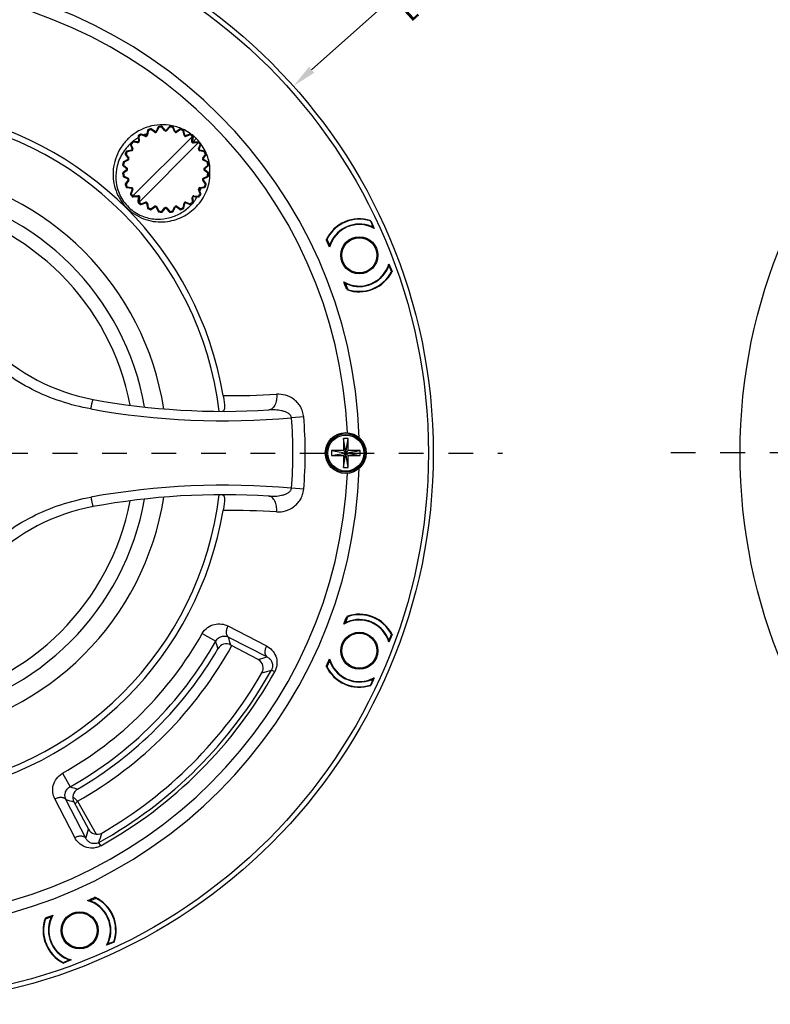
# Model space of a CAD drawing. Units: inches. Extents: x -681 to 377, y 425 to 1162.
# Drawn here: x -482 to -326, y 823 to 1028 of the extents above; entities that cross this region are included whole.
import ezdxf

# ---------------------------------------------------------------- set-up
doc = ezdxf.new("R2010")
doc.units = ezdxf.units.IN
doc.header["$LTSCALE"] = 0.64311
doc.header["$MEASUREMENT"] = 0
doc.header["$PDMODE"] = 3
doc.header["$PDSIZE"] = 0.3125
doc.linetypes.add('CENTERX2', pattern=[4, 2.5, -0.5, 0.5, -0.5])
doc.linetypes.add('HIDDEN', pattern=[0.2, 0.1, -0.1])
doc.layers.get('0').update_dxf_attribs({"linetype": 'CONTINUOUS'})
doc.layers.get('Defpoints').update_dxf_attribs({"linetype": 'CONTINUOUS'})
doc.layers.add('02___PRT_ALL_AXES', color=7, linetype='CONTINUOUS')
doc.layers.add('2', color=6, linetype='CENTERX2')
doc.styles.get("Standard").update_dxf_attribs({"font": 'txt', "width": 0.8})
doc.dimstyles.get("Standard").update_dxf_attribs({"dimtxt": 6.5, "dimasz": 5, "dimexe": 0.5, "dimexo": 0.5, "dimgap": 0.5, "dimtad": 1, "dimzin": 1, "dimdsep": 46, "dimtxsty": 'Standard', "dimcen": 0.09, "dimadec": 0, "dimazin": 0, "dimtp": 0.01, "dimtm": 0.01, "dimtfac": 1, "dimtofl": 0, "dimtmove": 0, "dimatfit": 3, "dimfxl": 0, "dimtolj": 1, "dimtzin": 4, "dimarcsym": 0})

# ---------------------------------------------------------------- blocks, each defined once
blk = doc.blocks.new('*D9')
at = {"layer": '02___PRT_ALL_AXES', "color": 0, "linetype": 'Continuous', "lineweight": -2}
for p, q in [((-369.26, 1063.86), (-421.61, 1017.18)), ((-511.1, 937.45), (-510.92, 937.45)), ((-511.01, 937.36), (-511.01, 937.54))]:
    blk.add_line(p, q, dxfattribs=at)
at = {"layer": '02___PRT_ALL_AXES', "color": 0, "linetype": 'Continuous'}
blk.add_solid([(-422.16, 1017.8), (-421.05, 1016.56), (-425.34, 1013.85)], dxfattribs=at)
at = {"layer": 'Defpoints', "color": 0, "linetype": 'Continuous'}
for p in [(-425.34, 1013.85), (-596.69, 861.04)]:
    blk.add_point(p, dxfattribs=at)
at = {"layer": '02___PRT_ALL_AXES', "color": 0, "linetype": 'Continuous', "insert": (-396.06, 1044.99), "char_height": 6.5, "attachment_point": 5, "rotation": 41.7273}
blk.add_mtext('\\A1;∅229.60 [∅9.04]', dxfattribs=at)

msp = doc.modelspace()

# ---------------------------------------------------------------- linework, layer by layer
at = {"color": 7, "linetype": 'Continuous'}
for p, q in [((-456.139, 1003.478), (-457.079, 1003.82)), ((-455.767, 1004.578), (-455.94, 1003.593)), ((-455.629, 1004.493), (-455.793, 1003.567)), ((-455.629, 1004.493), (-455.777, 1004.519)), ((-455.147, 1004.91), (-455.681, 1004.689)), ((-455.681, 1004.689), (-455.629, 1004.493)), ((-455.044, 1004.735), (-455.147, 1004.91)), ((-455.044, 1004.735), (-454.958, 1004.858)), ((-454.274, 1004.196), (-455.044, 1004.735)), ((-454.188, 1004.319), (-455.008, 1004.893)), ((-454.274, 1004.196), (-454.188, 1004.319)), ((-453.544, 1005.285), (-453.966, 1004.378)), ((-453.83, 1004.315), (-453.966, 1004.378)), ((-453.433, 1005.167), (-453.83, 1004.315)), ((-453.433, 1005.167), (-453.569, 1005.23)), ((-453.432, 1005.37), (-453.433, 1005.167)), ((-452.805, 1005.249), (-452.859, 1005.445)), ((-452.805, 1005.249), (-452.69, 1005.346)), ((-452.201, 1004.529), (-452.805, 1005.249)), ((-452.086, 1004.626), (-452.729, 1005.392)), ((-452.201, 1004.529), (-452.086, 1004.626)), ((-451.213, 1005.392), (-451.856, 1004.626)), ((-451.742, 1004.529), (-451.856, 1004.626)), ((-451.137, 1005.249), (-451.742, 1004.529)), ((-451.137, 1005.249), (-451.252, 1005.346)), ((-451.084, 1005.445), (-451.137, 1005.249)), ((-450.509, 1005.167), (-450.511, 1005.37)), ((-450.509, 1005.167), (-450.373, 1005.23)), ((-450.112, 1004.315), (-450.509, 1005.167)), ((-449.976, 1004.378), (-450.399, 1005.285)), ((-450.112, 1004.315), (-449.976, 1004.378)), ((-448.935, 1004.893), (-449.754, 1004.319)), ((-449.668, 1004.196), (-449.754, 1004.319)), ((-448.899, 1004.735), (-449.668, 1004.196)), ((-448.899, 1004.735), (-448.985, 1004.858)), ((-448.796, 1004.91), (-448.899, 1004.735)), ((-448.262, 1004.689), (-448.796, 1004.91)), ((-448.313, 1004.493), (-448.262, 1004.689)), ((-448.313, 1004.493), (-448.166, 1004.519)), ((-448.15, 1003.567), (-448.313, 1004.493)), ((-448.002, 1003.593), (-448.176, 1004.578)), ((-446.863, 1003.82), (-447.803, 1003.478)), ((-458.94, 990.793), (-446.276, 1003.457)), ((-458.756, 1002.094), (-458.932, 1002.194)), ((-457.806, 1002.161), (-458.803, 1002.249)), ((-458.756, 1002.094), (-458.742, 1002.243)), ((-457.819, 1002.012), (-458.756, 1002.094)), ((-457.819, 1002.012), (-457.806, 1002.161)), ((-457.731, 1003.32), (-457.644, 1002.324)), ((-457.576, 1003.273), (-457.726, 1003.26)), ((-457.218, 1003.801), (-457.677, 1003.45)), ((-457.677, 1003.45), (-457.576, 1003.273)), ((-457.667, 989.521), (-445.003, 1002.185)), ((-457.494, 1002.337), (-457.644, 1002.324)), ((-457.576, 1003.273), (-457.494, 1002.337)), ((-457.074, 1003.659), (-457.218, 1003.801)), ((-457.074, 1003.659), (-457.022, 1003.8)), ((-456.191, 1003.337), (-457.074, 1003.659)), ((-456.191, 1003.337), (-456.139, 1003.478)), ((-455.793, 1003.567), (-455.94, 1003.593)), ((-448.15, 1003.567), (-448.002, 1003.593)), ((-447.752, 1003.337), (-447.803, 1003.478)), ((-446.869, 1003.659), (-447.752, 1003.337)), ((-446.869, 1003.659), (-446.92, 1003.8)), ((-446.725, 1003.801), (-446.869, 1003.659)), ((-446.541, 1002.298), (-446.461, 1003.264)), ((-446.432, 1003.291), (-446.461, 1003.264)), ((-446.461, 1003.264), (-446.415, 1003.265)), ((-446.299, 1002.324), (-446.212, 1003.32)), ((-446.267, 1003.449), (-446.287, 1003.428)), ((-445.602, 1002.855), (-446.255, 1002.202)), ((-445.196, 1002), (-446.162, 1001.919)), ((-446.136, 1002.161), (-445.14, 1002.249)), ((-445.196, 1002), (-445.145, 1002.054)), ((-445.195, 1002.039), (-445.196, 1002)), ((-445.072, 1002.131), (-445.012, 1002.193)), ((-460.171, 1000.198), (-460.393, 999.664)), ((-459.975, 1000.147), (-460.171, 1000.198)), ((-459.076, 1000.458), (-460.061, 1000.284)), ((-459.975, 1000.147), (-460.001, 1000.295)), ((-459.05, 1000.31), (-459.975, 1000.147)), ((-459.303, 1001.597), (-458.961, 1000.657)), ((-459.284, 1001.736), (-459.141, 1001.591)), ((-459.141, 1001.591), (-459.282, 1001.54)), ((-459.141, 1001.591), (-458.82, 1000.708)), ((-459.05, 1000.31), (-459.076, 1000.458)), ((-458.82, 1000.708), (-458.961, 1000.657)), ((-445.123, 1000.708), (-444.802, 1001.591)), ((-445.123, 1000.708), (-444.982, 1000.657)), ((-444.982, 1000.657), (-444.64, 1001.597)), ((-444.893, 1000.31), (-444.867, 1000.458)), ((-443.968, 1000.147), (-444.893, 1000.31)), ((-443.882, 1000.284), (-444.867, 1000.458)), ((-444.802, 1001.591), (-444.659, 1001.736)), ((-444.802, 1001.591), (-444.661, 1001.54)), ((-443.968, 1000.147), (-443.942, 1000.295)), ((-443.771, 1000.198), (-443.968, 1000.147)), ((-460.649, 997.951), (-460.852, 997.95)), ((-459.861, 998.484), (-460.767, 998.061)), ((-460.649, 997.951), (-460.712, 998.087)), ((-459.797, 998.348), (-460.649, 997.951)), ((-460.393, 999.664), (-460.217, 999.562)), ((-460.375, 999.525), (-459.801, 998.706)), ((-460.217, 999.562), (-460.34, 999.476)), ((-460.217, 999.562), (-459.678, 998.792)), ((-459.797, 998.348), (-459.861, 998.484)), ((-459.678, 998.792), (-459.801, 998.706)), ((-444.264, 998.792), (-443.725, 999.562)), ((-444.264, 998.792), (-444.141, 998.706)), ((-444.145, 998.348), (-444.082, 998.484)), ((-443.294, 997.951), (-444.145, 998.348)), ((-444.141, 998.706), (-443.568, 999.525)), ((-443.175, 998.061), (-444.082, 998.484)), ((-443.725, 999.562), (-443.55, 999.664)), ((-443.725, 999.562), (-443.602, 999.476)), ((-443.294, 997.951), (-443.23, 998.087)), ((-443.091, 997.95), (-443.294, 997.951)), ((-460.927, 997.377), (-460.732, 997.323)), ((-460.732, 995.655), (-460.927, 995.601)), ((-460.875, 997.247), (-460.108, 996.604)), ((-460.108, 996.374), (-460.875, 995.731)), ((-460.732, 997.323), (-460.828, 997.208)), ((-460.732, 995.655), (-460.828, 995.77)), ((-460.732, 997.323), (-460.012, 996.719)), ((-460.012, 996.259), (-460.732, 995.655)), ((-460.012, 996.719), (-460.108, 996.604)), ((-460.012, 996.259), (-460.108, 996.374)), ((-443.931, 996.719), (-443.211, 997.323)), ((-443.931, 996.719), (-443.834, 996.604)), ((-443.931, 996.259), (-443.834, 996.374)), ((-443.211, 995.655), (-443.931, 996.259)), ((-443.834, 996.604), (-443.068, 997.247)), ((-443.068, 995.731), (-443.834, 996.374)), ((-443.211, 997.323), (-443.015, 997.377)), ((-443.211, 997.323), (-443.115, 997.208)), ((-443.211, 995.655), (-443.115, 995.77)), ((-443.015, 995.601), (-443.211, 995.655)), ((-442.778, 994.615), (-442.762, 996.889)), ((-460.852, 995.028), (-460.649, 995.027)), ((-460.767, 994.917), (-459.861, 994.494)), ((-460.649, 995.027), (-460.712, 994.891)), ((-460.649, 995.027), (-459.797, 994.63)), ((-459.801, 994.272), (-460.375, 993.453)), ((-459.678, 994.186), (-460.217, 993.416)), ((-459.797, 994.63), (-459.861, 994.494)), ((-459.678, 994.186), (-459.801, 994.272)), ((-444.264, 994.186), (-444.141, 994.272)), ((-443.725, 993.416), (-444.264, 994.186)), ((-444.145, 994.63), (-443.294, 995.027)), ((-444.145, 994.63), (-444.082, 994.494)), ((-443.568, 993.453), (-444.141, 994.272)), ((-444.082, 994.494), (-443.175, 994.917)), ((-443.294, 995.027), (-443.091, 995.028)), ((-443.294, 995.027), (-443.23, 994.891)), ((-460.217, 993.416), (-460.393, 993.314)), ((-460.393, 993.314), (-460.171, 992.78)), ((-460.217, 993.416), (-460.34, 993.502)), ((-460.171, 992.78), (-459.975, 992.831)), ((-460.061, 992.694), (-459.076, 992.52)), ((-459.975, 992.831), (-460.001, 992.683)), ((-459.975, 992.831), (-459.05, 992.668)), ((-458.961, 992.321), (-459.303, 991.381)), ((-458.82, 992.27), (-459.141, 991.387)), ((-459.05, 992.668), (-459.076, 992.52)), ((-458.82, 992.27), (-458.961, 992.321)), ((-445.123, 992.27), (-444.982, 992.321)), ((-444.802, 991.387), (-445.123, 992.27)), ((-444.64, 991.381), (-444.982, 992.321)), ((-444.893, 992.668), (-443.968, 992.831)), ((-444.893, 992.668), (-444.867, 992.52)), ((-444.867, 992.52), (-443.882, 992.694)), ((-443.968, 992.831), (-443.942, 992.683)), ((-443.968, 992.831), (-443.771, 992.78)), ((-443.725, 993.416), (-443.602, 993.502)), ((-443.55, 993.314), (-443.725, 993.416)), ((-459.141, 991.387), (-459.284, 991.242)), ((-459.141, 991.387), (-459.282, 991.438)), ((-458.871, 990.847), (-458.931, 990.785)), ((-458.803, 990.729), (-457.806, 990.817)), ((-458.747, 990.978), (-458.798, 990.924)), ((-458.747, 990.978), (-457.78, 991.059)), ((-458.747, 990.939), (-458.747, 990.978)), ((-457.731, 989.657), (-457.644, 990.654)), ((-457.675, 989.529), (-457.655, 989.549)), ((-457.667, 989.521), (-457.218, 989.177)), ((-457.482, 989.714), (-457.528, 989.713)), ((-457.51, 989.687), (-457.482, 989.714)), ((-457.401, 990.68), (-457.482, 989.714)), ((-457.079, 989.157), (-456.139, 989.5)), ((-457.074, 989.319), (-456.191, 989.641)), ((-456.191, 989.641), (-456.139, 989.5)), ((-447.752, 989.641), (-447.803, 989.5)), ((-447.803, 989.5), (-446.863, 989.157)), ((-447.752, 989.641), (-446.869, 989.319)), ((-446.725, 989.177), (-446.266, 989.528)), ((-446.448, 990.641), (-446.299, 990.654)), ((-446.366, 989.705), (-446.448, 990.641)), ((-446.366, 989.705), (-446.217, 989.718)), ((-446.266, 989.528), (-446.366, 989.705)), ((-446.212, 989.657), (-446.299, 990.654)), ((-446.123, 990.966), (-446.136, 990.817)), ((-446.136, 990.817), (-445.14, 990.729)), ((-446.123, 990.966), (-445.187, 990.884)), ((-445.187, 990.884), (-445.2, 990.735)), ((-445.187, 990.884), (-445.011, 990.784)), ((-444.802, 991.387), (-444.661, 991.438)), ((-444.659, 991.242), (-444.802, 991.387)), ((-457.218, 989.177), (-457.074, 989.319)), ((-457.074, 989.319), (-457.022, 989.178)), ((-455.793, 989.411), (-455.94, 989.385)), ((-455.94, 989.385), (-455.767, 988.4)), ((-455.793, 989.411), (-455.629, 988.485)), ((-455.629, 988.485), (-455.777, 988.459)), ((-455.629, 988.485), (-455.681, 988.289)), ((-455.147, 988.068), (-455.044, 988.243)), ((-455.044, 988.243), (-454.274, 988.782)), ((-455.044, 988.243), (-454.958, 988.12)), ((-455.008, 988.085), (-454.188, 988.659)), ((-454.274, 988.782), (-454.188, 988.659)), ((-453.83, 988.663), (-453.966, 988.6)), ((-453.966, 988.6), (-453.544, 987.693)), ((-453.83, 988.663), (-453.433, 987.811)), ((-453.433, 987.811), (-453.569, 987.748)), ((-453.433, 987.811), (-453.432, 987.608)), ((-452.859, 987.533), (-452.805, 987.729)), ((-452.805, 987.729), (-452.201, 988.448)), ((-452.805, 987.729), (-452.69, 987.632)), ((-452.729, 987.586), (-452.086, 988.352)), ((-452.201, 988.448), (-452.086, 988.352)), ((-451.742, 988.448), (-451.856, 988.352)), ((-451.856, 988.352), (-451.213, 987.586)), ((-451.742, 988.448), (-451.137, 987.729)), ((-451.137, 987.729), (-451.252, 987.632)), ((-451.137, 987.729), (-451.084, 987.533)), ((-451.084, 987.533), (-450.511, 987.608)), ((-450.511, 987.608), (-450.509, 987.811)), ((-450.509, 987.811), (-450.112, 988.663)), ((-450.509, 987.811), (-450.373, 987.748)), ((-450.399, 987.693), (-449.976, 988.6)), ((-450.112, 988.663), (-449.976, 988.6)), ((-449.668, 988.782), (-449.754, 988.659)), ((-449.754, 988.659), (-448.935, 988.085)), ((-449.668, 988.782), (-448.899, 988.243)), ((-448.899, 988.243), (-448.985, 988.12)), ((-448.899, 988.243), (-448.796, 988.068)), ((-448.796, 988.068), (-448.262, 988.289)), ((-448.313, 988.485), (-448.15, 989.411)), ((-448.313, 988.485), (-448.166, 988.459)), ((-448.262, 988.289), (-448.313, 988.485)), ((-448.176, 988.4), (-448.002, 989.385)), ((-448.15, 989.411), (-448.002, 989.385)), ((-446.869, 989.319), (-446.92, 989.178)), ((-446.869, 989.319), (-446.725, 989.177)), ((-409.308, 985.62), (-408.736, 984.239)), ((-409.266, 985.784), (-408.604, 984.187)), ((-417.784, 980.473), (-418.362, 981.869)), ((-405.605, 976.68), (-405.033, 975.299)), ((-405.548, 976.81), (-404.887, 975.212)), ((-414.087, 971.548), (-414.665, 972.944)), ((-423.266, 944.991), (-425.816, 944.772)), ((-414.015, 940.446), (-415.015, 940.446)), ((-415.015, 940.446), (-415.015, 937.946)), ((-415.015, 934.446), (-414.015, 940.446)), ((-414.015, 934.446), (-415.015, 940.446)), ((-414.015, 937.946), (-414.015, 940.446)), ((-417.515, 936.946), (-411.515, 937.946)), ((-415.015, 937.946), (-417.515, 937.946)), ((-417.515, 937.946), (-411.515, 936.946)), ((-417.515, 937.946), (-417.515, 936.946)), ((-417.515, 936.946), (-415.015, 936.946)), ((-415.015, 936.946), (-414.015, 937.946)), ((-415.015, 937.946), (-414.015, 936.946)), ((-415.015, 936.946), (-415.015, 934.446)), ((-411.515, 937.946), (-414.015, 937.946)), ((-414.015, 936.946), (-411.515, 936.946)), ((-414.015, 934.446), (-414.015, 936.946)), ((-411.515, 936.946), (-411.515, 937.946)), ((-415.015, 934.446), (-414.015, 934.446)), ((-423.266, 929.9), (-425.816, 930.119)), ((-439.064, 901.464), (-431.016, 897.324)), ((-414.665, 901.947), (-414.087, 903.343)), ((-444.376, 899.879), (-441.572, 898.299)), ((-405.033, 899.592), (-405.605, 898.211)), ((-404.887, 899.679), (-405.548, 898.081)), ((-438.912, 899.153), (-430.865, 895.012)), ((-432.738, 894.468), (-438.434, 897.497)), ((-438.434, 897.497), (-438.434, 897.497)), ((-441.101, 896.737), (-441.101, 896.737)), ((-432.738, 894.468), (-432.738, 894.468)), ((-418.362, 893.022), (-417.784, 894.418)), ((-431.946, 891.701), (-431.946, 891.701)), ((-429.301, 891.915), (-429.982, 892.295)), ((-408.736, 890.652), (-409.308, 889.271)), ((-408.604, 890.705), (-409.266, 889.107)), ((-473.449, 870.807), (-471.868, 868.003)), ((-470.306, 867.532), (-470.307, 867.532)), ((-470.893, 857.447), (-475.033, 865.495)), ((-468.581, 857.296), (-472.722, 865.343)), ((-471.066, 864.865), (-468.037, 859.168)), ((-471.066, 864.865), (-471.066, 864.865)), ((-470.741, 864.558), (-470.849, 864.442)), ((-470.316, 865.009), (-466.451, 858.13)), ((-468.037, 859.169), (-468.037, 859.168)), ((-465.27, 858.377), (-465.27, 858.376)), ((-465.484, 855.732), (-465.864, 856.413)), ((-467.987, 844.215), (-466.591, 844.793)), ((-476.912, 840.518), (-475.516, 841.096)), ((-462.676, 835.697), (-464.274, 835.035)), ((-462.841, 835.739), (-464.222, 835.167)), ((-471.65, 831.979), (-473.248, 831.317)), ((-471.781, 832.036), (-473.162, 831.464))]:
    msp.add_line(p, q, dxfattribs=at)
for centre, radius in [((-411.698, 978.584), 3.75), ((-411.698, 978.584), 3.65), ((-414.515, 937.446), 4.25), ((-414.515, 937.446), 4), ((-411.698, 896.307), 3.75), ((-411.698, 896.307), 3.65), ((-469.876, 838.129), 3.75), ((-469.876, 838.129), 3.65)]:
    msp.add_circle(centre, radius, dxfattribs=at)
for centre, radius, start, end in [((-511.015, 937.446), 99.36, 1.8393, 88.1607), ((-511.015, 937.446), 96.922, 2.50567, 87.49433), ((-511.015, 937.446), 72, 9.58564, 80.41665), ((-511.015, 937.446), 70.729, 7.06485, 82.94039), ((-457.131, 1003.68), 0.15, 70, 125.66006), ((-452.982, 995.066), 9.261, 108.65291, 109.22308), ((-455.619, 1004.552), 0.15, 114.33896, 169.99825), ((-451.971, 996.489), 9, 110.66006, 114.33994), ((-451.971, 996.489), 8.8, 110.43736, 114.56264), ((-455.094, 1004.77), 0.15, 55, 110.66006), ((-454.102, 1004.442), 0.3, 235, 335), ((-454.102, 1004.442), 0.15, 235, 335), ((-453.408, 1005.222), 0.15, 99.33896, 154.99825), ((-451.971, 996.489), 8.8, 95.43736, 99.56264), ((-451.971, 996.489), 9, 95.66006, 99.33994), ((-452.844, 1005.296), 0.15, 40.00164, 95.66098), ((-451.971, 1004.722), 0.3, 220, 320), ((-451.971, 1004.722), 0.15, 220, 320), ((-451.098, 1005.296), 0.15, 84.33994, 140), ((-451.971, 996.489), 8.8, 80.43736, 84.56264), ((-451.971, 996.489), 9, 80.66006, 84.33994), ((-450.535, 1005.222), 0.15, 25.00164, 80.66098), ((-449.84, 1004.442), 0.3, 205, 305), ((-449.84, 1004.442), 0.15, 205, 305), ((-448.849, 1004.77), 0.15, 69.33994, 125), ((-451.971, 996.489), 8.8, 65.43736, 69.56264), ((-451.971, 996.489), 9, 65.66006, 69.33994), ((-452.6, 995.844), 9.907, 63.91068, 67.21365), ((-448.324, 1004.552), 0.15, 10.00164, 65.66098), ((-452.61, 995.824), 9.93, 63.17296, 63.91196), ((-452.61, 995.823), 9.931, 62.95679, 63.17297), ((-452.574, 995.887), 9.856, 54.24443, 62.97409), ((-446.812, 1003.68), 0.15, 54.33994, 110), ((-452.596, 995.856), 9.895, 53.89899, 54.24459), ((-452.602, 995.848), 9.906, 53.55489, 53.89899), ((-452.876, 994.871), 9.485, 133.06709, 133.76857), ((-452.869, 994.863), 9.496, 130.86426, 133.06665), ((-451.971, 996.489), 9, 140.66006, 144.33994), ((-451.971, 996.489), 8.8, 140.43736, 144.56264), ((-452.866, 994.859), 9.5, 130.36726, 130.86455), ((-458.816, 1002.099), 0.15, 85, 140.66006), ((-452.887, 994.886), 9.466, 128.51958, 128.80401), ((-452.906, 994.909), 9.436, 124.06919, 128.52097), ((-452.926, 994.937), 9.402, 122.68554, 124.06622), ((-452.931, 994.945), 9.392, 120.7942, 122.68546), ((-457.793, 1002.311), 0.3, 265, 5), ((-457.793, 1002.311), 0.15, 265, 5), ((-457.582, 1003.334), 0.15, 129.33896, 184.99825), ((-451.971, 996.489), 9, 125.66006, 129.33994), ((-451.971, 996.489), 8.8, 125.43736, 129.56264), ((-452.969, 995.031), 9.299, 110.62298, 112.17357), ((-452.977, 995.053), 9.275, 109.22333, 110.6228), ((-456.088, 1003.619), 0.3, 250, 350), ((-456.088, 1003.619), 0.15, 250, 350), ((-447.855, 1003.619), 0.3, 190, 290), ((-447.855, 1003.619), 0.15, 190, 290), ((-451.971, 996.489), 8.8, 50.87006, 54.56264), ((-451.971, 996.489), 9, 50.66006, 54.33994), ((-452.62, 995.824), 9.935, 50.39373, 53.55394), ((-468.117, 1026.327), 31.637, 313.26786, 313.44262), ((-457.145, 1014.74), 15.679, 313.44942, 313.61637), ((-450.877, 1008.167), 6.597, 313.57782, 313.97931), ((-446.149, 1002.311), 0.15, 175, 275), ((-448.475, 1005.679), 3.139, 313.98833, 314.19837), ((-452.62, 995.824), 9.935, 50.2079, 50.3941), ((-446.361, 1003.334), 0.15, 355, 50.66006), ((-452.615, 995.829), 9.928, 49.48612, 50.20796), ((-452.61, 995.836), 9.919, 49.28825, 49.48604), ((-452.553, 995.9), 9.834, 45.00369, 49.29495), ((-452.529, 995.933), 9.794, 40.51304, 44.96777), ((-423.098, 981.251), 30.312, 136.54831, 136.66302), ((-451.971, 996.489), 8.8, 35.43736, 39.12994), ((-445.127, 1002.099), 0.15, 39.33994, 95), ((-433.071, 990.698), 16.575, 136.38694, 136.54486), ((-452.602, 995.868), 9.891, 39.7211, 40.52044), ((-451.971, 996.489), 9, 35.66006, 39.33994), ((-452.613, 995.86), 9.904, 36.44614, 39.72125), ((-451.971, 996.489), 9, 155.66006, 159.33994), ((-451.971, 996.489), 8.8, 155.43736, 159.56264), ((-460.035, 1000.136), 0.15, 100, 155.66006), ((-459.162, 1001.648), 0.15, 144.33896, 199.99825), ((-459.102, 1000.606), 0.15, 280, 20), ((-459.102, 1000.606), 0.3, 280, 20), ((-444.841, 1000.606), 0.3, 160, 260), ((-444.841, 1000.606), 0.15, 160, 260), ((-444.781, 1001.648), 0.15, 340.00164, 35.66098), ((-452.59, 995.877), 9.876, 35.76039, 36.44554), ((-452.616, 995.86), 9.907, 26.87099, 35.74845), ((-451.971, 996.489), 8.8, 20.43736, 24.56264), ((-443.908, 1000.136), 0.15, 24.33994, 80), ((-452.6, 995.868), 9.889, 26.12564, 26.87115), ((-451.971, 996.489), 9, 20.66006, 24.33994), ((-452.578, 995.879), 9.864, 24.86795, 26.12591), ((-452.588, 995.875), 9.875, 22.71013, 24.86642), ((-451.971, 996.489), 9, 170.66006, 174.33994), ((-460.704, 997.925), 0.15, 115, 170.66006), ((-451.971, 996.489), 8.8, 170.43736, 174.56264), ((-460.252, 999.611), 0.15, 159.33896, 214.99825), ((-459.924, 998.62), 0.15, 295, 35), ((-459.924, 998.62), 0.3, 295, 35), ((-444.019, 998.62), 0.3, 145, 245), ((-444.019, 998.62), 0.15, 145, 245), ((-443.69, 999.611), 0.15, 325.00164, 20.66098), ((-452.689, 995.837), 9.983, 6.05048, 22.68648), ((-451.971, 996.489), 8.8, 5.43736, 9.56264), ((-443.239, 997.925), 0.15, 9.33994, 65), ((-451.971, 996.489), 9, 5.66006, 9.33994), ((-511.015, 937.446), 59.366, 8.93805, 81.05481), ((-460.778, 997.362), 0.15, 174.33896, 229.99825), ((-460.778, 995.616), 0.15, 130, 185.66006), ((-451.971, 996.489), 8.8, 185.43736, 189.56264), ((-460.205, 996.489), 0.15, 310, 50), ((-460.205, 996.489), 0.3, 310, 50), ((-443.738, 996.489), 0.3, 130, 230), ((-443.738, 996.489), 0.15, 130, 230), ((-451.971, 996.489), 8.8, 350.43736, 354.56264), ((-443.164, 997.362), 0.15, 310.00164, 5.66098), ((-443.164, 995.616), 0.15, 354.33994, 50), ((-451.971, 996.489), 9, 185.66006, 189.33994), ((-460.704, 995.053), 0.15, 189.33896, 244.99825), ((-459.924, 994.358), 0.15, 325, 65), ((-459.924, 994.358), 0.3, 325, 65), ((-444.019, 994.358), 0.3, 115, 215), ((-444.019, 994.358), 0.15, 115, 215), ((-443.239, 995.053), 0.15, 295.00164, 350.66098), ((-451.971, 996.489), 9, 350.66006, 354.33994), ((-511.015, 937.446), 55.479, 9.96025, 80.04803), ((-460.252, 993.366), 0.15, 145, 200.66006), ((-451.971, 996.489), 9, 200.66006, 204.33994), ((-451.971, 996.489), 8.8, 200.43736, 204.56264), ((-460.035, 992.841), 0.15, 204.33896, 259.99825), ((-459.102, 992.372), 0.15, 340, 80), ((-459.102, 992.372), 0.3, 340, 80), ((-444.841, 992.372), 0.3, 100, 200), ((-444.841, 992.372), 0.15, 100, 200), ((-453.458, 995.502), 9.329, 337.7253, 339.2359), ((-453.461, 995.503), 9.333, 339.23596, 340.25705), ((-453.455, 995.501), 9.325, 340.25689, 340.99018), ((-453.438, 995.495), 9.308, 340.99024, 341.55945), ((-451.971, 996.489), 8.8, 335.43736, 339.56264), ((-443.908, 992.841), 0.15, 280.00164, 335.66098), ((-451.971, 996.489), 9, 335.66006, 339.33994), ((-443.69, 993.366), 0.15, 339.33994, 35), ((-459.162, 991.33), 0.15, 160, 215.66006), ((-451.971, 996.489), 9, 215.66006, 219.33994), ((-451.971, 996.489), 8.8, 215.43736, 219.12994), ((-458.816, 990.879), 0.15, 219.33994, 275), ((-470.804, 1002.216), 16.482, 316.38755, 316.54636), ((-479.555, 1010.507), 28.537, 316.54669, 316.66852), ((-457.793, 990.667), 0.15, 355, 95), ((-457.582, 989.644), 0.15, 175.00164, 230.66098), ((-451.971, 996.489), 9, 230.66006, 234.33994), ((-455.468, 987.3), 3.138, 133.98862, 134.1987), ((-453.067, 984.811), 6.596, 133.57806, 133.97959), ((-446.799, 978.239), 15.677, 133.44969, 133.61665), ((-435.686, 966.503), 31.84, 133.26931, 133.44296), ((-451.971, 996.489), 8.8, 230.87006, 234.56264), ((-456.088, 989.359), 0.3, 10, 110), ((-456.088, 989.359), 0.15, 10, 110), ((-447.855, 989.359), 0.3, 70, 170), ((-447.855, 989.359), 0.15, 70, 170), ((-451.971, 996.489), 8.8, 305.43736, 309.56264), ((-451.971, 996.489), 9, 305.66006, 309.33994), ((-453.563, 995.562), 9.45, 317.62363, 320.3992), ((-446.149, 990.667), 0.3, 85, 185), ((-446.149, 990.667), 0.15, 85, 185), ((-453.556, 995.556), 9.441, 320.39977, 321.46817), ((-446.361, 989.644), 0.15, 309.33994, 5), ((-453.561, 995.559), 9.447, 321.46927, 325.44202), ((-453.562, 995.56), 9.448, 325.44164, 327.77747), ((-453.535, 995.543), 9.417, 327.77792, 329.24826), ((-451.971, 996.489), 8.8, 320.43736, 324.56264), ((-445.127, 990.879), 0.15, 265.00164, 320.66098), ((-451.971, 996.489), 9, 320.66006, 324.33994), ((-444.781, 991.33), 0.15, 324.33994, 20), ((-511.015, 937.446), 52.609, 10.92298, 79.07811), ((-457.131, 989.298), 0.15, 234.33896, 289.99825), ((-455.619, 988.426), 0.15, 190, 245.66006), ((-451.971, 996.489), 9, 245.66006, 249.33994), ((-451.971, 996.489), 8.8, 245.43736, 249.56264), ((-455.094, 988.208), 0.15, 249.33896, 304.99825), ((-454.102, 988.536), 0.3, 25, 125), ((-454.102, 988.536), 0.15, 25, 125), ((-453.408, 987.756), 0.15, 205, 260.66006), ((-451.971, 996.489), 8.8, 260.43736, 264.56264), ((-451.971, 996.489), 9, 260.66006, 264.33994), ((-452.844, 987.682), 0.15, 264.33896, 319.99825), ((-451.971, 988.256), 0.3, 40, 140), ((-451.971, 988.256), 0.15, 40, 140), ((-451.098, 987.682), 0.15, 220, 275.66006), ((-451.971, 996.489), 8.8, 275.43736, 279.56264), ((-451.971, 996.489), 9, 275.66006, 279.33994), ((-450.535, 987.756), 0.15, 279.33896, 334.99825), ((-449.84, 988.536), 0.3, 55, 155), ((-449.84, 988.536), 0.15, 55, 155), ((-448.849, 988.208), 0.15, 235, 290.66006), ((-451.971, 996.489), 8.8, 290.43736, 294.56264), ((-451.971, 996.489), 9, 290.66006, 294.33994), ((-448.324, 988.426), 0.15, 294.33896, 349.99825), ((-446.812, 989.298), 0.15, 250, 305.66006), ((-453.575, 995.573), 9.467, 316.30676, 316.94804), ((-453.571, 995.569), 9.461, 316.94804, 317.62377), ((-411.698, 978.584), 7.6, 71.33713, 155.18316), ((-411.698, 978.584), 7.5, 72.42157, 152.57843), ((-409.493, 985.543), 0.2, 22.5, 72.42157), ((-411.698, 978.584), 6.4, 61.09137, 164.95254), ((-411.698, 978.584), 6.5, 67.95313, 157.04687), ((-409.183, 984.794), 0.2, 247.95313, 22.5), ((-511.015, 937.446), 102.5, 24.68072, 25.62451), ((-418.177, 981.946), 0.2, 152.57843, 202.5), ((-417.867, 981.197), 0.2, 202.5, 337.04687), ((-411.698, 978.584), 6.4, 240.04746, 343.90863), ((-411.698, 978.584), 7.6, 249.81684, 333.66287), ((-411.698, 978.584), 6.5, 247.95313, 337.04687), ((-405.528, 975.971), 0.2, 22.5, 157.04687), ((-405.218, 975.222), 0.2, 332.57843, 22.5), ((-411.698, 978.584), 7.5, 252.42157, 332.57843), ((-511.015, 937.446), 102.5, 19.37549, 20.31928), ((-414.213, 972.374), 0.2, 67.95313, 202.5), ((-413.902, 971.625), 0.2, 202.5, 252.42157), ((-459.69, 988.722), 40.8, 224.95169, 259.5723), ((-439.925, 1096.118), 150, 259.5723, 273.59386), ((-437.549, 1091.598), 142.184, 269.00414, 273.48674), ((-439.824, 1101.514), 157.366, 259.8561, 275.10699), ((-511.015, 937.446), 85.513, 355.08523, 4.91477), ((-511.015, 937.446), 88.072, 355.08523, 4.91477), ((-511.015, 937.446), 99.36, 271.8393, 358.1607), ((-511.015, 937.446), 96.922, 272.50567, 357.49433), ((-439.824, 773.377), 157.367, 84.89303, 100.14387), ((-511.015, 937.446), 70.729, 277.06456, 352.94098), ((-511.015, 937.446), 59.366, 278.93888, 351.04851), ((-439.925, 778.773), 150, 86.40615, 100.4277), ((-511.015, 937.446), 55.479, 279.98741, 350.00366), ((-511.015, 937.446), 52.609, 280.92437, 349.07104), ((-459.69, 886.169), 40.8, 100.4277, 135.04833), ((-511.015, 937.446), 72, 279.58495, 350.41564), ((-437.542, 783.594), 141.884, 86.50851, 91.00061), ((-511.015, 937.446), 102.5, 339.68072, 340.62451), ((-411.698, 896.307), 7.6, 26.33713, 110.18316), ((-413.902, 903.266), 0.2, 107.57843, 157.5), ((-411.698, 896.307), 7.5, 27.42157, 107.57843), ((-411.698, 896.307), 6.4, 16.09137, 119.95254), ((-414.213, 902.517), 0.2, 157.5, 292.04687), ((-411.698, 896.307), 6.5, 22.95313, 112.04687), ((-511.015, 937.446), 76.498, 299.41141, 330.58859), ((-405.218, 899.669), 0.2, 337.5, 27.42157), ((-511.015, 937.446), 79.717, 299.41141, 330.58859), ((-511.015, 937.446), 83.087, 299.32988, 331.16287), ((-659.334, 831.71), 227.715, 16.5925, 17.00282), ((-439.373, 895.732), 1.999, 61.99053, 149.7988), ((-666.28, 832.618), 236.903, 15.89428, 16.31126), ((-405.528, 898.92), 0.2, 202.95313, 337.5), ((-511.015, 937.446), 80.902, 300.21067, 329.78933), ((-501.99, 1136.367), 251.617, 285.97572, 286.41981), ((-433.676, 892.703), 1.999, 329.933, 62.01599), ((-511.015, 937.446), 102.5, 334.37549, 335.31928), ((-417.867, 893.694), 0.2, 22.95313, 157.5), ((-411.698, 896.307), 6.4, 195.04746, 298.90863), ((-411.698, 896.307), 6.5, 202.95313, 292.04687), ((-511.015, 937.446), 92.762, 299.12621, 330.87379), ((-511.015, 937.446), 93.542, 299.12621, 330.87379), ((-511.015, 937.446), 91.348, 300.05108, 329.94892), ((-506.236, 1140.759), 259.902, 286.60918, 287.06136), ((-411.698, 896.307), 7.6, 204.81684, 288.66287), ((-418.177, 892.945), 0.2, 157.5, 207.42157), ((-411.698, 896.307), 7.5, 207.42157, 287.57843), ((-409.493, 889.348), 0.2, 287.57843, 337.5), ((-409.183, 890.097), 0.2, 337.5, 112.04687), ((-405.28, 1085.765), 227.715, 252.99718, 253.4075), ((-469.301, 865.804), 1.999, 120.19953, 208.01121), ((-406.434, 1091.856), 236.013, 253.68796, 254.10651), ((-489.686, 844.779), 28.009, 47.2216, 48.83048), ((-427.736, 824.484), 58.782, 136.41613, 137.02051), ((-489.655, 844.812), 27.963, 46.24285, 47.22149), ((-709.936, 928.421), 251.617, 343.58019, 344.02428), ((-466.272, 860.107), 1.999, 207.98329, 300.0678), ((-714.328, 932.667), 259.902, 342.93864, 343.39082), ((-511.015, 937.446), 102.5, 294.68072, 295.62451), ((-469.876, 838.129), 6.4, 331.09137, 74.95254), ((-467.263, 844.298), 0.2, 112.5, 247.04687), ((-469.876, 838.129), 6.5, 337.95313, 67.04687), ((-469.876, 838.129), 7.6, 341.33713, 65.18316), ((-466.514, 844.608), 0.2, 62.57843, 112.5), ((-469.876, 838.129), 7.5, 342.42157, 62.57843), ((-469.876, 838.129), 7.6, 159.81684, 243.66287), ((-469.876, 838.129), 7.5, 162.42157, 242.57843), ((-476.835, 840.333), 0.2, 112.5, 162.42157), ((-511.015, 937.446), 102.5, 289.37549, 290.31928), ((-469.876, 838.129), 6.5, 157.95313, 247.04687), ((-469.876, 838.129), 6.4, 150.04746, 253.90863), ((-476.086, 840.643), 0.2, 337.95313, 112.5), ((-462.917, 835.924), 0.2, 292.5, 342.42157), ((-463.666, 835.614), 0.2, 157.95313, 292.5), ((-472.489, 831.959), 0.2, 292.5, 67.04687), ((-473.238, 831.649), 0.2, 242.57843, 292.5)]:
    msp.add_arc(centre, radius, start, end, dxfattribs=at)
for points, start_tangent, end_tangent in [([(-448.763, 1004.978), (-451.279, 1005.663), (-453.754, 1005.692), (-456.051, 1005.161), (-458.09, 1004.168), (-459.824, 1002.794), (-461.216, 1001.103), (-462.228, 999.144), (-462.81, 996.963)], (-0.9219689, 0.387264), (-0.1500846, -0.9886732)), ([(-446.162, 1001.919), (-446.311, 1001.939), (-446.44, 1002.021), (-446.521, 1002.149), (-446.541, 1002.298)], (-0.9964984, -0.0836119), (0.0833238, 0.9965225)), ([(-446.541, 1002.298), (-446.454, 1002.291), (-446.412, 1002.291), (-446.375, 1002.293), (-446.344, 1002.298), (-446.32, 1002.305), (-446.311, 1002.309), (-446.305, 1002.314), (-446.299, 1002.324)], (0.9908902, -0.1346722), (0.0871557, 0.9961947)), ([(-446.415, 1003.265), (-446.339, 1003.272), (-446.304, 1003.278), (-446.273, 1003.285), (-446.248, 1003.293), (-446.229, 1003.302), (-446.216, 1003.311), (-446.212, 1003.32)], (0.9990371, 0.0438739), (0.087173, 0.9961932)), ([(-446.266, 1003.45), (-446.266, 1003.449), (-446.267, 1003.449)], (-0.7582715, 0.6519389), (-0.6840998, -0.7293884)), ([(-446.212, 1003.32), (-446.223, 1003.391), (-446.267, 1003.449)], (0.0871586, 0.9961944), (-0.7824348, 0.6227326)), ([(-446.162, 1001.919), (-446.169, 1002.006), (-446.169, 1002.048), (-446.167, 1002.085), (-446.162, 1002.117), (-446.155, 1002.14), (-446.151, 1002.149), (-446.146, 1002.156), (-446.136, 1002.161)], (-0.1346734, 0.99089), (0.9961951, 0.0871515)), ([(-445.14, 1002.249), (-445.15, 1002.244), (-445.159, 1002.231), (-445.168, 1002.211), (-445.176, 1002.185), (-445.183, 1002.153), (-445.189, 1002.117), (-445.195, 1002.039)], (-0.9961932, -0.0871727), (-0.0364491, -0.9993355)), ([(-445.14, 1002.249), (-445.069, 1002.237), (-445.012, 1002.193)], (0.9961946, 0.0871565), (0.6227294, -0.7824373)), ([(-445.012, 1002.193), (-445.011, 1002.194)], (0.7294381, 0.6840469), (0.6031434, 0.7976328)), ([(-445.011, 1002.194), (-445.011, 1002.194), (-445.011, 1002.194)], (0.6031444, 0.797632), (-0.6519331, 0.7582765)), ([(-459.437, 1001.72), (-461.229, 999.365), (-462.219, 996.489)], (-0.7221394, -0.6917475), (-0.1677361, -0.9858319)), ([(-462.81, 996.963), (-462.917, 995.021), (-462.628, 993.002), (-461.885, 990.984), (-460.659, 989.099), (-459.008, 987.522), (-457.083, 986.391), (-455.057, 985.741), (-453.049, 985.535), (-451.128, 985.714), (-449.333, 986.226), (-447.691, 987.034), (-446.227, 988.107), (-444.967, 989.423), (-443.945, 990.963), (-443.199, 992.703), (-442.778, 994.615)], (-0.1501681, -0.9886605), (0.1196393, 0.9928174)), ([(-462.219, 996.489), (-462.268, 993.724), (-461.36, 990.838), (-460.487, 989.474), (-459.353, 988.276), (-458.028, 987.323), (-456.603, 986.653), (-453.728, 986.113), (-451.053, 986.446), (-449.831, 986.876), (-448.697, 987.458), (-446.73, 989.033)], (-0.1677594, -0.985828), (0.6907967, 0.723049)), ([(-458.931, 990.785), (-458.932, 990.784)], (-0.7293899, -0.6840982), (-0.602729, -0.7979459)), ([(-458.932, 990.784), (-458.932, 990.784), (-458.932, 990.784)], (-0.6027298, -0.7979454), (0.6519209, -0.7582869)), ([(-458.802, 990.729), (-458.874, 990.741), (-458.931, 990.785)], (-0.9961946, -0.0871565), (-0.6227363, 0.7824318)), ([(-458.802, 990.729), (-458.793, 990.734), (-458.784, 990.747), (-458.775, 990.767), (-458.767, 990.793), (-458.759, 990.825), (-458.754, 990.861), (-458.747, 990.939)], (0.9961932, 0.087173), (0.0359947, 0.999352)), ([(-457.78, 991.059), (-457.773, 990.972), (-457.773, 990.93), (-457.776, 990.893), (-457.781, 990.861), (-457.788, 990.837), (-457.792, 990.829), (-457.796, 990.822), (-457.806, 990.817)], (0.1346734, -0.99089), (-0.9961951, -0.0871515)), ([(-457.78, 991.059), (-457.632, 991.039), (-457.503, 990.957), (-457.421, 990.829), (-457.401, 990.68)], (0.9964984, 0.0836119), (-0.0833238, -0.9965225)), ([(-457.731, 989.658), (-457.719, 989.587), (-457.675, 989.529)], (-0.0871586, -0.9961944), (0.7824346, -0.6227328)), ([(-457.528, 989.713), (-457.604, 989.706), (-457.639, 989.7), (-457.67, 989.693), (-457.695, 989.685), (-457.714, 989.676), (-457.726, 989.667), (-457.731, 989.658)], (-0.9990338, -0.0439485), (-0.0871731, -0.9961932)), ([(-457.677, 989.528), (-457.676, 989.529), (-457.675, 989.529)], (0.7582803, -0.6519287), (0.6840896, 0.729398)), ([(-457.401, 990.68), (-457.489, 990.687), (-457.53, 990.687), (-457.568, 990.684), (-457.599, 990.68), (-457.623, 990.673), (-457.632, 990.669), (-457.638, 990.664), (-457.644, 990.654)], (-0.9908902, 0.1346722), (-0.0871557, -0.9961947)), ([(-467.539, 946.607), (-473.805, 948.202), (-479.76, 950.695), (-485.277, 954.058), (-490.206, 958.255)], (-0.9845329, 0.1751998), (-0.7065233, 0.7076898)), ([(-467.539, 946.607), (-467.466, 946.995), (-467.392, 947.37), (-467.319, 947.716), (-467.251, 948.018), (-467.191, 948.266), (-467.14, 948.449), (-467.119, 948.514), (-467.1, 948.56), (-467.086, 948.588), (-467.074, 948.596)], (0.1800356, 0.9836601), (0.9834931, -0.1809454)), ([(-440.02, 949.435), (-439.912, 948.772), (-439.82, 948.146), (-439.758, 947.584), (-439.736, 947.096), (-439.763, 946.692), (-439.849, 946.384), (-440, 946.187), (-440.215, 946.119)], (0.1665216, -0.9860378), (-0.9999981, 0.0019318)), ([(-428.902, 949.677), (-428.937, 948.477), (-429.26, 947.429), (-429.515, 947.016), (-429.819, 946.701), (-430.16, 946.498), (-430.523, 946.413)], (0.094159, -0.9955572), (-0.9980335, -0.0626834)), ([(-423.266, 944.991), (-423.494, 946.105), (-423.954, 947.115), (-424.593, 947.968), (-425.355, 948.644), (-427.082, 949.481), (-428.902, 949.677)], (-0.0864398, 0.9962571), (-0.9981372, -0.0610094)), ([(-425.816, 944.772), (-425.905, 945.1), (-426.094, 945.381), (-426.343, 945.609), (-426.624, 945.792), (-427.235, 946.063), (-427.877, 946.242), (-428.533, 946.356), (-429.195, 946.418), (-430.523, 946.413)], (-0.0808772, 0.9967241), (-0.9980289, -0.0627566)), ([(-430.523, 928.478), (-429.195, 928.473), (-428.533, 928.535), (-427.877, 928.649), (-427.235, 928.828), (-426.624, 929.099), (-426.343, 929.282), (-426.094, 929.51), (-425.905, 929.791), (-425.816, 930.119)], (0.998029, -0.0627549), (0.0810213, 0.9967124)), ([(-490.206, 916.636), (-485.277, 920.833), (-479.76, 924.196), (-473.805, 926.689), (-467.539, 928.284)], (0.7065227, 0.7076903), (0.9845327, 0.1752007)), ([(-467.539, 928.284), (-467.466, 927.896), (-467.392, 927.521), (-467.319, 927.175), (-467.251, 926.873), (-467.191, 926.625), (-467.14, 926.442), (-467.119, 926.377), (-467.1, 926.331), (-467.086, 926.303), (-467.074, 926.295)], (0.1800354, -0.9836601), (0.9834892, 0.1809671)), ([(-440.215, 928.773), (-440, 928.704), (-439.849, 928.507), (-439.763, 928.199), (-439.736, 927.795), (-439.758, 927.308), (-439.82, 926.745), (-439.912, 926.119), (-440.02, 925.456)], (0.9999981, 0.0019318), (-0.1665216, -0.9860378)), ([(-428.902, 925.214), (-428.937, 926.414), (-429.26, 927.462), (-429.515, 927.875), (-429.819, 928.19), (-430.16, 928.393), (-430.523, 928.478)], (0.0941455, 0.9955584), (-0.9980334, 0.0626848)), ([(-428.902, 925.214), (-427.082, 925.41), (-425.355, 926.247), (-424.593, 926.924), (-423.954, 927.776), (-423.494, 928.786), (-423.266, 929.9)], (0.9981375, -0.0610049), (0.0866018, 0.996243)), ([(-444.376, 899.879), (-443.246, 901.143), (-441.824, 901.795), (-440.384, 901.873), (-439.064, 901.464)], (0.4911613, 0.8710687), (0.8892508, -0.4574199)), ([(-439.064, 901.464), (-439.325, 900.754), (-439.388, 900.068), (-439.341, 899.767), (-439.243, 899.507), (-438.912, 899.153)], (-0.4537523, -0.8911278), (0.8720737, -0.4893746)), ([(-441.572, 898.299), (-441.247, 898.732), (-440.877, 899.032), (-440.509, 899.218), (-440.154, 899.319), (-439.496, 899.335), (-438.912, 899.153)], (0.4907712, 0.8712885), (0.8952574, -0.4455493)), ([(-431.016, 897.324), (-431.278, 896.614), (-431.341, 895.928), (-431.294, 895.626), (-431.196, 895.366), (-430.865, 895.012)], (-0.4541326, -0.8909341), (0.872071, -0.4893793)), ([(-431.016, 897.324), (-429.877, 896.461), (-429.083, 895.197), (-428.82, 893.6), (-429.301, 891.915)], (0.8892233, -0.4574734), (-0.4868784, -0.8734698)), ([(-430.865, 895.012), (-430.346, 894.646), (-429.942, 894.097), (-429.74, 893.317), (-429.782, 892.822), (-429.982, 892.295)], (0.8951811, -0.4457026), (-0.4870472, -0.8733756)), ([(-475.033, 865.495), (-475.442, 866.815), (-475.365, 868.255), (-474.712, 869.677), (-473.449, 870.807)], (-0.4574252, 0.8892481), (0.8710627, 0.4911718)), ([(-472.722, 865.343), (-472.904, 865.927), (-472.889, 866.585), (-472.787, 866.94), (-472.601, 867.308), (-472.301, 867.678), (-471.868, 868.003)], (-0.4455509, 0.8952566), (0.8712921, 0.4907648)), ([(-475.033, 865.495), (-474.323, 865.756), (-473.637, 865.819), (-473.336, 865.772), (-473.076, 865.674), (-472.722, 865.343)], (0.8911248, 0.4537582), (0.4893794, -0.872071)), ([(-470.893, 857.447), (-470.183, 857.708), (-469.497, 857.772), (-469.195, 857.725), (-468.935, 857.627), (-468.581, 857.296)], (0.8909334, 0.4541339), (0.4893743, -0.8720738)), ([(-465.484, 855.732), (-466.31, 855.39), (-467.169, 855.251), (-468.766, 855.514), (-470.03, 856.308), (-470.893, 857.447)], (-0.8738606, -0.4861766), (-0.4572079, 0.8893599)), ([(-465.864, 856.413), (-466.391, 856.213), (-466.886, 856.17), (-467.666, 856.373), (-468.215, 856.777), (-468.581, 857.296)], (-0.8734821, -0.4868562), (-0.4455096, 0.8952772))]:
    msp.add_spline(points, degree=3, dxfattribs=dict(at, start_tangent=start_tangent, end_tangent=end_tangent))
at = {"layer": '02___PRT_ALL_AXES', "color": 7, "linetype": 'Continuous'}
for centre, radius in [((-511.015, 937.446), 114.7), ((-511.015, 937.446), 113.7), ((-217.769, 937.446), 114.7), ((-411.698, 978.584), 3.85), ((-414.515, 937.446), 3.75), ((-411.698, 896.307), 3.85), ((-469.876, 838.129), 3.85)]:
    msp.add_circle(centre, radius, dxfattribs=at)
at = {"layer": '2', "color": 1, "linetype": 'HIDDEN', "ltscale": 80}
for p, q in [((-640.126, 937.446), (-381.904, 937.446)), ((-346.88, 937.536), (-88.658, 937.536))]:
    msp.add_line(p, q, dxfattribs=at)

# ---------------------------------------------------------------- dimensions: what is measured, and where the dimension line sits
at = {"layer": '02___PRT_ALL_AXES', "color": 7, "linetype": 'Continuous'}
dim = msp.add_diameter_dim_2p(p1=(-596.692, 861.036), p2=(-425.337, 1013.855), dimstyle='Standard', dxfattribs=at)
dim.commit()
dim.dimension.update_dxf_attribs({"geometry": '*D9', "text_midpoint": (-396.065, 1044.985)})

doc.saveas('drawing.dxf')
